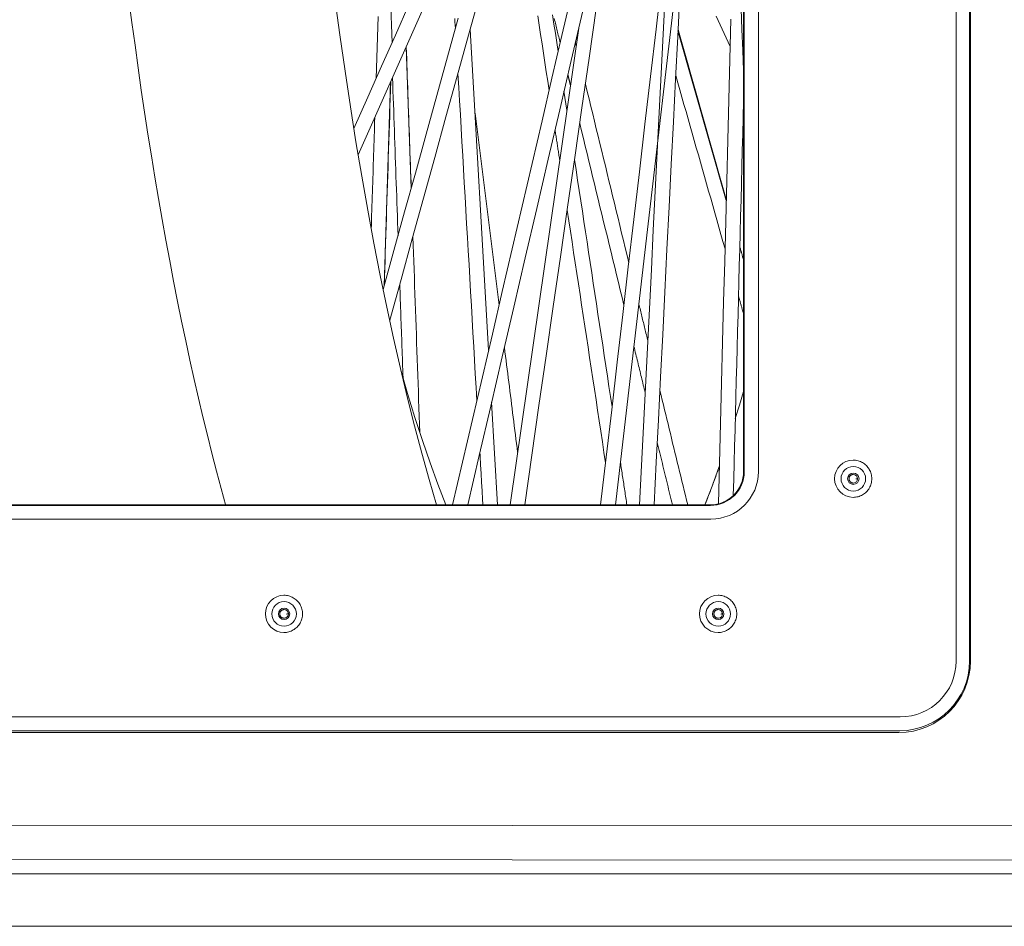
# Model space of a CAD drawing. Units: inches. Extents: x -317 to 335, y 0 to 226.
# Drawn here: x -133 to -126, y 50 to 56 of the extents above; entities that cross this region are included whole.
import ezdxf

# ---------------------------------------------------------------- set-up
doc = ezdxf.new("R2010")
doc.units = ezdxf.units.IN
doc.header["$MEASUREMENT"] = 0
doc.layers.add('Unnamed [1.1]', color=7, linetype='Continuous', lineweight=0)
doc.layers.add('Unnamed [1]', color=7, linetype='Continuous', lineweight=0)

msp = doc.modelspace()

# ---------------------------------------------------------------- linework, layer by layer
at = {"layer": 'Unnamed [1.1]', "color": 18, "linetype": 'Continuous', "lineweight": 0, "true_color": 0x000000}
for p, q in [((-126.0342307, 64.5473716), (-126.0342307, 51.4833716)), ((-125.9368826, 64.5473716), (-125.9368826, 51.4833716)), ((-127.5753809, 52.8573716), (-127.5753809, 63.1743716)), ((-127.5702557, 63.1743716), (-127.5702557, 52.8573716)), ((-127.4679463, 63.1743716), (-127.4679463, 52.8573716)), ((-126.7801906, 52.9403763), (-126.7808319, 52.9403763)), ((-126.7808319, 52.6703761), (-126.7801906, 52.6703761)), ((-132.9689323, 52.6157568), (-127.8169129, 52.6157568)), ((-127.8152052, 52.6123381), (-132.9689323, 52.6123381)), ((-127.8127245, 52.5124751), (-132.9689323, 52.5124751)), ((-130.9089967, 51.9603763), (-130.9096381, 51.9603763)), ((-127.7600762, 51.9603763), (-127.7607175, 51.9603763)), ((-130.9096381, 51.6903762), (-130.9089967, 51.6903762)), ((-127.7607175, 51.6903762), (-127.7600762, 51.6903762)), ((-126.4391954, 51.078268), (-132.9689323, 51.078268)), ((-126.4416761, 50.9784051), (-132.9689323, 50.9784051)), ((-132.9689323, 50.9655529), (-126.4480955, 50.9655529))]:
    msp.add_line(p, q, dxfattribs=at)
at = {"layer": 'Unnamed [1.1]', "color": 18, "linetype": 'Continuous', "lineweight": 0}
for points in [[(-126.7801906, 52.6703762), (-126.7713547, 52.6706786), (-126.7625629, 52.6715757), (-126.7538501, 52.6730526), (-126.7452513, 52.6750942), (-126.7368014, 52.6776855), (-126.7285352, 52.6808116), (-126.7204876, 52.6844574), (-126.7126935, 52.6886079), (-126.7051879, 52.6932482), (-126.6980057, 52.6983631), (-126.6911816, 52.7039378), (-126.6847507, 52.7099571), (-126.6787445, 52.7164027), (-126.6731814, 52.7232421), (-126.6680765, 52.7304396), (-126.6634449, 52.7379593), (-126.6593018, 52.7457653), (-126.6556621, 52.7538219), (-126.6525411, 52.7620933), (-126.6499538, 52.7705435), (-126.6479152, 52.7791367), (-126.6464406, 52.7878372), (-126.6455451, 52.7966091), (-126.6452436, 52.8054165), (-126.6455463, 52.8142237), (-126.646443, 52.8229948), (-126.6479187, 52.831694), (-126.6499582, 52.8402855), (-126.6525463, 52.8487335), (-126.655668, 52.8570021), (-126.6593081, 52.8650557), (-126.6634514, 52.8728583), (-126.6680828, 52.8803741), (-126.6731872, 52.8875674), (-126.6787495, 52.8944022), (-126.6847545, 52.9008429), (-126.6911838, 52.9068571), (-126.6980059, 52.9124264), (-126.7051861, 52.9175359), (-126.7126897, 52.9221708), (-126.7204819, 52.9263161), (-126.728528, 52.929957), (-126.7367932, 52.9330786), (-126.7452428, 52.935666), (-126.7538421, 52.9377044), (-126.7625563, 52.9391788), (-126.7713508, 52.9400743), (-126.7801906, 52.9403762)], [(-126.7795311, 52.8366263), (-126.7819779, 52.8364843), (-126.7844035, 52.8361438), (-126.7867956, 52.835613), (-126.7891416, 52.8349001), (-126.791429, 52.8340131), (-126.7936453, 52.8329601), (-126.7957779, 52.8317494), (-126.7978143, 52.8303889), (-126.799742, 52.8288869), (-126.8015484, 52.8272514), (-126.8032212, 52.8254906), (-126.8047477, 52.8236126), (-126.8061154, 52.8216255), (-126.8073118, 52.8195375), (-126.8083244, 52.8173566), (-126.8091432, 52.8150923), (-126.8097685, 52.8127589), (-126.8102033, 52.8103723), (-126.8104505, 52.807948), (-126.8105129, 52.8055017), (-126.8103934, 52.8030492), (-126.8100949, 52.8006061), (-126.8096204, 52.7981881), (-126.8089726, 52.7958109), (-126.8081546, 52.7934902), (-126.8071692, 52.7912417), (-126.8060192, 52.789081), (-126.8047076, 52.7870239), (-126.8032373, 52.7850861), (-126.8016111, 52.7832831), (-126.7998342, 52.7816288), (-126.7979198, 52.7801288), (-126.7958838, 52.7787868), (-126.7937415, 52.7776065), (-126.7915086, 52.7765915), (-126.7892008, 52.7757456), (-126.7868335, 52.7750724), (-126.7844224, 52.7745757), (-126.7819831, 52.7742591), (-126.7795311, 52.7741263)], [(-130.9089968, 51.6903762), (-130.9001608, 51.6906785), (-130.891369, 51.6915757), (-130.8826563, 51.6930525), (-130.8740575, 51.6950942), (-130.8656075, 51.6976855), (-130.8573413, 51.7008116), (-130.8492937, 51.7044574), (-130.8414996, 51.7086079), (-130.833994, 51.7132481), (-130.8268118, 51.7183631), (-130.8199877, 51.7239377), (-130.8135568, 51.7299571), (-130.8075505, 51.7364026), (-130.8019874, 51.7432421), (-130.7968825, 51.7504396), (-130.792251, 51.7579593), (-130.7881078, 51.7657653), (-130.7844682, 51.7738219), (-130.7813471, 51.7820932), (-130.7787598, 51.7905434), (-130.7767213, 51.7991367), (-130.7752467, 51.8078372), (-130.7743511, 51.8166091), (-130.7740496, 51.8254165), (-130.7743523, 51.8342237), (-130.775249, 51.8429948), (-130.7767247, 51.851694), (-130.7787642, 51.8602855), (-130.7813524, 51.8687335), (-130.784474, 51.8770022), (-130.7881141, 51.8850557), (-130.7922574, 51.8928583), (-130.7968889, 51.9003741), (-130.8019933, 51.9075674), (-130.8075556, 51.9144023), (-130.8135606, 51.920843), (-130.8199898, 51.9268572), (-130.826812, 51.9324264), (-130.8339922, 51.937536), (-130.8414958, 51.9421708), (-130.849288, 51.9463162), (-130.8573341, 51.9499571), (-130.8655993, 51.9530787), (-130.8740489, 51.9556661), (-130.8826482, 51.9577044), (-130.8913625, 51.9591788), (-130.9001569, 51.9600743), (-130.9089968, 51.9603762)], [(-127.7600762, 51.6903762), (-127.7512403, 51.6906785), (-127.7424485, 51.6915757), (-127.7337357, 51.6930525), (-127.7251369, 51.6950941), (-127.7166869, 51.6976855), (-127.7084207, 51.7008116), (-127.7003731, 51.7044574), (-127.6925791, 51.7086079), (-127.6850735, 51.7132481), (-127.6778912, 51.7183631), (-127.6710671, 51.7239377), (-127.6646362, 51.7299571), (-127.65863, 51.7364026), (-127.6530669, 51.7432421), (-127.647962, 51.7504396), (-127.6433304, 51.7579592), (-127.6391872, 51.7657653), (-127.6355476, 51.7738219), (-127.6324266, 51.7820932), (-127.6298392, 51.7905434), (-127.6278007, 51.7991367), (-127.6263261, 51.8078372), (-127.6254305, 51.8166091), (-127.625129, 51.8254165), (-127.6254317, 51.8342237), (-127.6263285, 51.8429948), (-127.6278042, 51.851694), (-127.6298436, 51.8602855), (-127.6324318, 51.8687335), (-127.6355535, 51.8770022), (-127.6391935, 51.8850557), (-127.6433369, 51.8928583), (-127.6479683, 51.9003741), (-127.6530727, 51.9075674), (-127.658635, 51.9144023), (-127.66464, 51.920843), (-127.6710693, 51.9268572), (-127.6778914, 51.9324264), (-127.6850716, 51.937536), (-127.6925752, 51.9421708), (-127.7003674, 51.9463162), (-127.7084135, 51.9499571), (-127.7166787, 51.9530787), (-127.7251284, 51.9556661), (-127.7337277, 51.9577044), (-127.7424419, 51.9591788), (-127.7512364, 51.9600743), (-127.7600762, 51.9603762)], [(-130.908337, 51.8566263), (-130.9107838, 51.8564842), (-130.9132095, 51.8561437), (-130.9156016, 51.8556128), (-130.9179476, 51.8548999), (-130.920235, 51.8540129), (-130.9224512, 51.8529599), (-130.9245838, 51.8517492), (-130.9266202, 51.8503887), (-130.928548, 51.8488867), (-130.9303545, 51.8472513), (-130.9320272, 51.8454905), (-130.9335537, 51.8436126), (-130.9349214, 51.8416255), (-130.9361178, 51.8395375), (-130.9371304, 51.8373567), (-130.9379493, 51.8350924), (-130.9385746, 51.8327591), (-130.9390095, 51.8303724), (-130.9392566, 51.8279481), (-130.939319, 51.8255019), (-130.9391995, 51.8230493), (-130.9389011, 51.8206062), (-130.9384265, 51.8181882), (-130.9377787, 51.815811), (-130.9369607, 51.8134902), (-130.9359752, 51.8112417), (-130.9348253, 51.809081), (-130.9335137, 51.8070239), (-130.9320433, 51.805086), (-130.9304172, 51.803283), (-130.9286402, 51.8016287), (-130.9267259, 51.8001287), (-130.9246898, 51.7987867), (-130.9225475, 51.7976063), (-130.9203146, 51.7965914), (-130.9180067, 51.7957455), (-130.9156394, 51.7950723), (-130.9132283, 51.7945756), (-130.910789, 51.794259), (-130.908337, 51.7941263)], [(-127.7594167, 51.8566263), (-127.7618634, 51.8564841), (-127.7642891, 51.8561436), (-127.7666812, 51.8556128), (-127.7690272, 51.8548998), (-127.7713146, 51.8540128), (-127.7735308, 51.8529598), (-127.7756634, 51.8517491), (-127.7776998, 51.8503886), (-127.7796275, 51.8488866), (-127.781434, 51.8472512), (-127.7831067, 51.8454904), (-127.7846332, 51.8436125), (-127.7860009, 51.8416255), (-127.7871973, 51.8395375), (-127.7882099, 51.8373566), (-127.7890287, 51.8350924), (-127.7896541, 51.8327591), (-127.7900889, 51.8303724), (-127.7903361, 51.8279481), (-127.7903985, 51.8255019), (-127.790279, 51.8230493), (-127.7899805, 51.8206062), (-127.789506, 51.8181882), (-127.7888582, 51.815811), (-127.7880402, 51.8134903), (-127.7870547, 51.8112418), (-127.7859048, 51.8090811), (-127.7845932, 51.807024), (-127.7831229, 51.8050861), (-127.7814967, 51.8032831), (-127.7797198, 51.8016288), (-127.7778054, 51.8001288), (-127.7757693, 51.7987868), (-127.7736271, 51.7976064), (-127.7713942, 51.7965915), (-127.7690864, 51.7957456), (-127.7667191, 51.7950724), (-127.764308, 51.7945757), (-127.7618687, 51.7942591), (-127.7594167, 51.7941263)]]:
    msp.add_lwpolyline(points, dxfattribs=at)
for points in [[(-126.7482863, 52.8053762, 0), (-126.7488093, 52.8053345, 0), (-126.7493324, 52.8052928, 0), (-126.7498554, 52.8052512, 0), (-126.7503784, 52.8052095, 0), (-126.7509014, 52.8051678, 0), (-126.7514245, 52.8051262, 0), (-126.7519475, 52.8050845, 0), (-126.7524705, 52.8050428, 0), (-126.7529935, 52.8050012, 0), (-126.7535166, 52.8049595, 0), (-126.7540396, 52.8049178, 0), (-126.7545626, 52.8048762, 0), (-126.7550856, 52.8048345, 0), (-126.7556086, 52.8047928, 0), (-126.7561317, 52.8047512, 0), (-126.7566547, 52.8047095, 0), (-126.7571777, 52.8046678, 0), (-126.7577007, 52.8046262, 0), (-126.7582238, 52.8045845, 0), (-126.7587468, 52.8045428, 0), (-126.7592698, 52.8045012, 0), (-126.7597928, 52.8044595, 0), (-126.7603159, 52.8044178, 0), (-126.7608389, 52.8043762, 0)], [(-130.8770924, 51.8253762, 0), (-130.8776154, 51.8253345, 0), (-130.8781384, 51.8252928, 0), (-130.8786614, 51.8252512, 0), (-130.8791844, 51.8252095, 0), (-130.8797075, 51.8251678, 0), (-130.8802305, 51.8251262, 0), (-130.8807535, 51.8250845, 0), (-130.8812765, 51.8250428, 0), (-130.8817996, 51.8250012, 0), (-130.8823226, 51.8249595, 0), (-130.8828456, 51.8249178, 0), (-130.8833686, 51.8248762, 0), (-130.8838917, 51.8248345, 0), (-130.8844147, 51.8247928, 0), (-130.8849377, 51.8247512, 0), (-130.8854607, 51.8247095, 0), (-130.8859838, 51.8246678, 0), (-130.8865068, 51.8246262, 0), (-130.8870298, 51.8245845, 0), (-130.8875528, 51.8245428, 0), (-130.8880759, 51.8245012, 0), (-130.8885989, 51.8244595, 0), (-130.8891219, 51.8244178, 0), (-130.8896449, 51.8243762, 0)], [(-127.7281718, 51.8253762, 0), (-127.7286948, 51.8253345, 0), (-127.7292178, 51.8252928, 0), (-127.7297408, 51.8252512, 0), (-127.7302639, 51.8252095, 0), (-127.7307869, 51.8251678, 0), (-127.7313099, 51.8251262, 0), (-127.7318329, 51.8250845, 0), (-127.732356, 51.8250428, 0), (-127.732879, 51.8250012, 0), (-127.733402, 51.8249595, 0), (-127.733925, 51.8249178, 0), (-127.7344481, 51.8248762, 0), (-127.7349711, 51.8248345, 0), (-127.7354941, 51.8247928, 0), (-127.7360171, 51.8247512, 0), (-127.7365402, 51.8247095, 0), (-127.7370632, 51.8246678, 0), (-127.7375862, 51.8246262, 0), (-127.7381092, 51.8245845, 0), (-127.7386323, 51.8245428, 0), (-127.7391553, 51.8245012, 0), (-127.7396783, 51.8244595, 0), (-127.7402013, 51.8244178, 0), (-127.7407244, 51.8243762, 0)]]:
    msp.add_polyline3d(points, dxfattribs=at)
at = {"layer": 'Unnamed [1.1]', "color": 18, "linetype": 'Continuous', "lineweight": 0, "true_color": 0x000000}
for centre, radius, start, end in [((-126.7801908, 52.8053762), 0.135, 90, 270), ((-127.8169129, 52.8573716), 0.2416148, 270, 0), ((-127.8152052, 52.8573716), 0.2450335, 270, 0), ((-127.8127245, 52.8573716), 0.3448965, 270, 0), ((-126.7793478, 52.8053762), 0.089, 90, 270), ((-126.7793478, 52.8053762), 0.04125, 90, 270), ((-126.7793478, 52.8053762), 0.089, 270, 90), ((-126.7793478, 52.8053762), 0.04125, 270, 90), ((-126.7795311, 52.8053762), 0.0312448, 0, 90), ((-126.7795311, 52.8053762), 0.0312448, 274.0889428, 0), ((-126.7795311, 52.8053762), 0.0312448, 270, 274.0889428), ((-130.9089968, 51.8253762), 0.135, 90, 270), ((-127.7600762, 51.8253762), 0.135, 90, 270), ((-130.9081539, 51.8253762), 0.089, 90, 270), ((-130.9081539, 51.8253762), 0.04125, 90, 270), ((-130.9083371, 51.8253762), 0.0312448, 0, 90), ((-130.9081539, 51.8253762), 0.089, 270, 90), ((-130.9081539, 51.8253762), 0.04125, 270, 90), ((-127.7592333, 51.8253762), 0.089, 90, 270), ((-127.7592333, 51.8253762), 0.04125, 90, 270), ((-127.7594165, 51.8253762), 0.0312448, 0, 90), ((-127.7592333, 51.8253762), 0.089, 270, 90), ((-127.7592333, 51.8253762), 0.04125, 270, 90), ((-130.9083371, 51.8253762), 0.0312448, 270, 274.0889428), ((-130.9083371, 51.8253762), 0.0312448, 274.0889428, 0), ((-127.7594165, 51.8253762), 0.0312448, 270, 274.0889428), ((-127.7594165, 51.8253762), 0.0312448, 274.0889428, 0), ((-126.4480955, 51.4833716), 0.5178186, 270, 0), ((-126.4416761, 51.4833716), 0.5049665, 270, 0), ((-126.4391954, 51.4833716), 0.4051035, 270, 0)]:
    msp.add_arc(centre, radius, start, end, dxfattribs=at)
at = {"layer": 'Unnamed [1]', "color": 18, "linetype": 'Continuous', "lineweight": 0, "true_color": 0x000000}
for p, q in [((-125.9302769, 51.4833716), (-125.9302769, 64.5473716)), ((-130.2129984, 58.3285461), (-130.1250619, 55.9673662)), ((-129.4244652, 53.7377456), (-129.5588961, 56.0633349)), ((-128.7673645, 56.0890441), (-129.2684159, 52.6157648)), ((-128.051271, 56.0543381), (-127.7009389, 54.8227928)), ((-129.9873252, 54.9095326), (-130.0232873, 55.9340046)), ((-130.1352214, 55.6830091), (-130.1830454, 54.2013091)), ((-128.8571206, 55.4771783), (-128.8779829, 55.6147081)), ((-129.3596088, 52.6157633), (-129.4026582, 53.3604954)), ((-116.9666199, 50.2844863), (-132.9972947, 50.2932845)), ((-116.9692379, 50.0348289), (-132.9999126, 50.0436271)), ((-117.1678789, 49.9403323), (-148.1993471, 49.9403323)), ((-148.1993471, 49.56), (-117.3886345, 49.56))]:
    msp.add_line(p, q, dxfattribs=at)
at = {"layer": 'Unnamed [1]', "color": 18, "linetype": 'Continuous', "lineweight": 0}
for points in [[(-132.0329218, 56.279586), (-132.0114194, 56.1135283), (-131.989339, 55.9488692), (-131.9666842, 55.7856361), (-131.9434587, 55.6238564), (-131.9196661, 55.4635575), (-131.8953103, 55.3047666), (-131.8703947, 55.1475112), (-131.8449232, 54.9918186), (-131.8188995, 54.8377163), (-131.7923179, 54.6851973), (-131.7651752, 54.5342627), (-131.7374786, 54.3849518), (-131.7092352, 54.2373041), (-131.6804521, 54.0913589), (-131.6511364, 53.9471556), (-131.6212953, 53.8047334), (-131.5909358, 53.6641318), (-131.5600651, 53.5253902), (-131.5286903, 53.3885479), (-131.4968186, 53.2536442), (-131.464457, 53.1207185), (-131.4316127, 52.9898102), (-131.3982927, 52.8609586), (-131.3645043, 52.7342031), (-131.3302545, 52.609583)], [(-127.7521742, 52.8923966), (-127.7564145, 52.8804354), (-127.7606594, 52.8685119), (-127.7649089, 52.8566262), (-127.769163, 52.8447781), (-127.7734217, 52.8329677), (-127.7776849, 52.8211951), (-127.7819527, 52.8094602), (-127.786225, 52.7977631), (-127.7905019, 52.7861038), (-127.7947832, 52.7744823), (-127.799069, 52.7628985), (-127.8033594, 52.7513526), (-127.8076541, 52.7398446), (-127.8119534, 52.7283743), (-127.816257, 52.716942), (-127.8205651, 52.7055475), (-127.8248776, 52.6941909), (-127.8291945, 52.6828722), (-127.8335158, 52.6715915), (-127.8378414, 52.6603487), (-127.8421714, 52.6491438), (-127.8465058, 52.6379769), (-127.8508444, 52.6268479), (-127.8551874, 52.615757)]]:
    msp.add_lwpolyline(points, dxfattribs=at)
at = {"layer": 'Unnamed [1]', "color": 18, "linetype": 'Continuous', "lineweight": 0, "true_color": 0x000000, "extrusion": (0, 0, -1)}
for points in [[(130.0127793, 53.3899792), (130.0641041, 53.6040164), (130.1141716, 53.8235623), (130.1629502, 54.0484787), (130.2104093, 54.2786238), (130.2565189, 54.5138526), (130.3012499, 54.7540168), (130.3445742, 54.9989653), (130.3864644, 55.2485435), (130.4268942, 55.5025943), (130.4658382, 55.7609576), (130.5032716, 56.0234705), (130.5391711, 56.2899677)], [(129.7359953, 52.615757), (129.7930285, 52.7650628), (129.8491614, 52.9206302), (129.9043573, 53.0823575), (129.95858, 53.2501391), (130.0117943, 53.4238652), (130.0639652, 53.6034225)], [(129.8028358, 52.6157569), (129.856936, 52.8009749), (129.9099807, 52.9918269), (129.9619387, 53.1882003), (130.0127793, 53.3899792)]]:
    msp.add_lwpolyline(points, dxfattribs=at)
at = {"layer": 'Unnamed [1]', "color": 18, "linetype": 'Continuous', "lineweight": 0, "true_color": 0x000000}
for points in [[(-127.6355242, 53.2424429), (-127.6054023, 53.3394095), (-127.5756061, 53.4382431)], [(-127.8556848, 52.615757), (-127.8036009, 52.7517622), (-127.7522643, 52.8929895)]]:
    msp.add_lwpolyline(points, dxfattribs=at)
at = {"layer": 'Unnamed [1]', "color": 18, "linetype": 'Continuous', "lineweight": 0}
for points in [[(-128.1704084, 56.4113054, 0), (-128.2105557, 56.0662555, 0), (-128.250703, 55.7212057, 0), (-128.2908502, 55.3761558, 0), (-128.3309975, 55.031106, 0), (-128.3711448, 54.6860561, 0), (-128.4112921, 54.3410063, 0), (-128.4514394, 53.9959564, 0), (-128.4915867, 53.6509066, 0), (-128.5317339, 53.3058567, 0), (-128.5718812, 52.9608068, 0), (-128.6120285, 52.615757, 0)], [(-130.1414338, 53.9549985, 0), (-130.0598993, 54.250087, 0), (-129.9783648, 54.5451754, 0), (-129.8968303, 54.8402639, 0), (-129.8152958, 55.1353523, 0), (-129.7337612, 55.4304408, 0), (-129.6522267, 55.7255292, 0), (-129.5706922, 56.0206177, 0), (-129.4891577, 56.3157061, 0)], [(-129.6855938, 52.6157566, 0), (-129.6135612, 52.9252424, 0), (-129.5415286, 53.2347281, 0), (-129.4694961, 53.5442139, 0), (-129.3974635, 53.8536996, 0), (-129.3254309, 54.1631854, 0), (-129.2533983, 54.4726711, 0), (-129.1813658, 54.7821569, 0), (-129.1093332, 55.0916426, 0), (-129.0373006, 55.4011284, 0), (-128.965268, 55.7106141, 0), (-128.8932355, 56.0200999, 0), (-128.8212029, 56.3295856, 0)], [(-128.5045776, 52.6157571, 0), (-128.4658625, 52.9484976, 0), (-128.4271475, 53.281238, 0), (-128.3884324, 53.6139785, 0), (-128.3497174, 53.946719, 0), (-128.3110023, 54.2794595, 0), (-128.2722872, 54.6121999, 0), (-128.2335722, 54.9449404, 0), (-128.1948571, 55.2776809, 0), (-128.1561421, 55.6104214, 0), (-128.117427, 55.9431619, 0), (-128.0787119, 56.2759023, 0)], [(-128.144185, 56.313427, 0), (-128.1584734, 56.0289908, 0), (-128.1727619, 55.7445545, 0), (-128.1870503, 55.4601183, 0), (-128.2013387, 55.175682, 0), (-128.2156272, 54.8912458, 0), (-128.2299156, 54.6068096, 0), (-128.244204, 54.3223733, 0), (-128.2584925, 54.0379371, 0), (-128.2727809, 53.7535008, 0), (-128.2870693, 53.4690646, 0), (-128.3013577, 53.1846284, 0), (-128.3156462, 52.9001921, 0), (-128.3299346, 52.6157559, 0)], [(-128.2239557, 52.6157559, 0), (-128.2084506, 52.9244122, 0), (-128.1929455, 53.2330685, 0), (-128.1774403, 53.5417249, 0), (-128.1619352, 53.8503812, 0), (-128.1464301, 54.1590375, 0), (-128.130925, 54.4676938, 0), (-128.1154199, 54.7763501, 0), (-128.0999148, 55.0850064, 0), (-128.0844097, 55.3936627, 0), (-128.0689046, 55.702319, 0), (-128.0533995, 56.0109753, 0), (-128.0378944, 56.3196317, 0)], [(-130.4022956, 55.3459178, 0), (-130.3017242, 55.5714715, 0), (-130.2011527, 55.7970252, 0), (-130.1005813, 56.0225789, 0), (-130.0000098, 56.2481327, 0)], [(-129.8861442, 56.2414585, 0), (-129.9830967, 56.0240209, 0), (-130.0800493, 55.8065833, 0), (-130.1770019, 55.5891458, 0), (-130.2739544, 55.3717082, 0), (-130.370907, 55.1542707, 0)], [(-129.163064, 52.615757, 0), (-129.1111452, 52.9756572, 0), (-129.0592264, 53.3355573, 0), (-129.0073076, 53.6954574, 0), (-128.9553888, 54.0553575, 0), (-128.90347, 54.4152576, 0), (-128.8515512, 54.7751577, 0), (-128.7996324, 55.1350579, 0), (-128.7477137, 55.494958, 0), (-128.6957949, 55.8548581, 0), (-128.6438761, 56.2147582, 0)], [(-127.5936225, 56.2118699, 0), (-127.5875091, 56.0628717, 0), (-127.5813958, 55.9138734, 0), (-127.5752824, 55.7648752, 0)], [(-130.2263625, 56.1581662, 0), (-130.2287921, 56.0828913, 0), (-130.2312217, 56.0076165, 0), (-130.2336513, 55.9323416, 0), (-130.2360809, 55.8570667, 0), (-130.2385105, 55.7817918, 0), (-130.2409401, 55.706517, 0)], [(-129.6455062, 56.1458987, 0), (-129.723154, 55.8648768, 0), (-129.8008019, 55.5838548, 0), (-129.8784498, 55.3028329, 0), (-129.9560977, 55.0218109, 0), (-130.0337455, 54.7407889, 0), (-130.1113934, 54.459767, 0), (-130.1890413, 54.178745, 0)], [(-129.6700695, 56.1436389, 0), (-129.6686516, 56.1191108, 0), (-129.6672338, 56.0945827, 0), (-129.6658159, 56.0700546, 0)], [(-128.7424053, 56.1971912, 0), (-128.8257629, 55.8390479, 0), (-128.9091204, 55.4809046, 0), (-128.992478, 55.1227613, 0), (-129.0758356, 54.7646179, 0), (-129.1591932, 54.4064746, 0), (-129.2425508, 54.0483313, 0), (-129.3259084, 53.690188, 0), (-129.409266, 53.3320447, 0), (-129.4926236, 52.9739013, 0), (-129.5759811, 52.615758, 0)], [(-129.0679299, 56.1615478, 0), (-129.0576624, 56.0938626, 0), (-129.047395, 56.0261774, 0), (-129.0371276, 55.9584922, 0), (-129.0268602, 55.890807, 0), (-129.0165928, 55.8231218, 0), (-129.0063254, 55.7554366, 0), (-128.996058, 55.6877514, 0), (-128.9857906, 55.6200662, 0)], [(-128.920255, 55.9032573, 0), (-128.9303378, 55.9697257, 0), (-128.9404207, 56.0361941, 0), (-128.9505035, 56.1026624, 0), (-128.9605863, 56.1691308, 0)], [(-128.9482065, 56.1414661, 0), (-128.9455457, 56.1305171, 0), (-128.9428849, 56.119568, 0), (-128.940224, 56.1086189, 0), (-128.9375632, 56.0976699, 0), (-128.9349024, 56.0867208, 0), (-128.9322415, 56.0757718, 0), (-128.9295807, 56.0648227, 0), (-128.9269199, 56.0538737, 0), (-128.924259, 56.0429246, 0), (-128.9215982, 56.0319755, 0), (-128.9189374, 56.0210265, 0), (-128.9162765, 56.0100774, 0), (-128.9136157, 55.9991284, 0), (-128.9109549, 55.9881793, 0), (-128.908294, 55.9772302, 0), (-128.9056332, 55.9662812, 0)], [(-127.7730836, 56.1586631, 0), (-127.7586156, 56.1272494, 0), (-127.7441476, 56.0958357, 0), (-127.7296796, 56.064422, 0), (-127.7152116, 56.0330083, 0), (-127.7007436, 56.0015946, 0), (-127.6862756, 55.9701809, 0), (-127.6718076, 55.9387672, 0)], [(-127.7579817, 52.6230591, 0), (-127.7503756, 52.9159993, 0), (-127.7427695, 53.2089396, 0), (-127.7351634, 53.5018799, 0), (-127.7275573, 53.7948202, 0), (-127.7199512, 54.0877604, 0), (-127.7123451, 54.3807007, 0), (-127.704739, 54.673641, 0), (-127.6971329, 54.9665813, 0), (-127.6895268, 55.2595215, 0), (-127.6819207, 55.5524618, 0), (-127.6743146, 55.8454021, 0), (-127.6667085, 56.1383424, 0)], [(-127.7005187, 54.8314018, 0), (-127.7151055, 54.8826799, 0), (-127.7296924, 54.933958, 0), (-127.7442792, 54.9852361, 0), (-127.7588661, 55.0365142, 0), (-127.7734529, 55.0877923, 0), (-127.7880398, 55.1390703, 0), (-127.8026266, 55.1903484, 0), (-127.8172135, 55.2416265, 0), (-127.8318003, 55.2929046, 0), (-127.8463872, 55.3441827, 0), (-127.860974, 55.3954608, 0), (-127.8755609, 55.4467389, 0), (-127.8901477, 55.498017, 0), (-127.9047346, 55.5492951, 0), (-127.9193214, 55.6005732, 0), (-127.9339082, 55.6518513, 0), (-127.9484951, 55.7031294, 0), (-127.9630819, 55.7544075, 0), (-127.9776688, 55.8056856, 0), (-127.9922556, 55.8569637, 0), (-128.0068425, 55.9082418, 0), (-128.0214293, 55.9595199, 0), (-128.0360162, 56.010798, 0), (-128.050603, 56.0620761, 0)], [(-129.9859229, 54.910409, 0), (-129.9874229, 54.9531404, 0), (-129.9889229, 54.9958717, 0), (-129.9904229, 55.0386031, 0), (-129.9919229, 55.0813345, 0), (-129.9934229, 55.1240659, 0), (-129.9949229, 55.1667973, 0), (-129.9964229, 55.2095287, 0), (-129.9979229, 55.25226, 0), (-129.9994229, 55.2949914, 0), (-130.0009229, 55.3377228, 0), (-130.0024229, 55.3804542, 0), (-130.0039229, 55.4231856, 0), (-130.0054229, 55.465917, 0), (-130.0069229, 55.5086484, 0), (-130.0084229, 55.5513797, 0), (-130.0099229, 55.5941111, 0), (-130.0114229, 55.6368425, 0), (-130.0129229, 55.6795739, 0), (-130.0144229, 55.7223053, 0), (-130.0159229, 55.7650367, 0), (-130.0174229, 55.807768, 0), (-130.0189229, 55.8504994, 0), (-130.0204229, 55.8932308, 0), (-130.0219229, 55.9359622, 0)], [(-128.7893475, 55.943171, 0), (-128.7896003, 55.9442111, 0), (-128.7898531, 55.9452513, 0), (-128.7901059, 55.9462914, 0), (-128.7903587, 55.9473316, 0), (-128.7906114, 55.9483718, 0), (-128.7908642, 55.9494119, 0), (-128.791117, 55.9504521, 0), (-128.7913698, 55.9514923, 0), (-128.7916226, 55.9525324, 0), (-128.7918753, 55.9535726, 0), (-128.7921281, 55.9546128, 0), (-128.7923809, 55.9556529, 0), (-128.7926337, 55.9566931, 0), (-128.7928865, 55.9577332, 0), (-128.7931392, 55.9587734, 0), (-128.793392, 55.9598136, 0), (-128.7936448, 55.9608537, 0), (-128.7938976, 55.9618939, 0), (-128.7941503, 55.9629341, 0), (-128.7944031, 55.9639742, 0), (-128.7946559, 55.9650144, 0), (-128.7949087, 55.9660546, 0), (-128.7951615, 55.9670947, 0), (-128.7954142, 55.9681349, 0)], [(-130.1216211, 55.7130508, 0), (-130.1199455, 55.6653162, 0), (-130.1182698, 55.6175816, 0), (-130.1165942, 55.5698469, 0), (-130.1149186, 55.5221123, 0), (-130.1132429, 55.4743776, 0), (-130.1115673, 55.426643, 0), (-130.1098917, 55.3789084, 0), (-130.108216, 55.3311737, 0), (-130.1065404, 55.2834391, 0), (-130.1048648, 55.2357045, 0), (-130.1031891, 55.1879698, 0), (-130.1015135, 55.1402352, 0), (-130.0998379, 55.0925006, 0), (-130.0981622, 55.0447659, 0), (-130.0964866, 54.9970313, 0), (-130.094811, 54.9492966, 0), (-130.0931353, 54.901562, 0), (-130.0914597, 54.8538274, 0), (-130.0897841, 54.8060927, 0), (-130.0881084, 54.7583581, 0), (-130.0864328, 54.7106235, 0), (-130.0847572, 54.6628888, 0), (-130.0830815, 54.6151542, 0), (-130.0814059, 54.5674195, 0)], [(-129.646877, 55.7424202, 0), (-129.6411608, 55.6435326, 0), (-129.6354446, 55.5446449, 0), (-129.6297283, 55.4457572, 0), (-129.6240121, 55.3468695, 0), (-129.6182959, 55.2479818, 0), (-129.6125797, 55.1490942, 0), (-129.6068635, 55.0502065, 0), (-129.6011473, 54.9513188, 0), (-129.5954311, 54.8524311, 0), (-129.5897148, 54.7535434, 0), (-129.5839986, 54.6546558, 0), (-129.5782824, 54.5557681, 0), (-129.5725662, 54.4568804, 0), (-129.56685, 54.3579927, 0), (-129.5611338, 54.259105, 0), (-129.5554176, 54.1602174, 0), (-129.5497014, 54.0613297, 0), (-129.5439851, 53.962442, 0), (-129.5382689, 53.8635543, 0), (-129.5325527, 53.7646666, 0), (-129.5268365, 53.665779, 0), (-129.5211203, 53.5668913, 0), (-129.5154041, 53.4680036, 0), (-129.5096879, 53.3691159, 0)], [(-128.849639, 55.7358706, 0), (-128.8488521, 55.7326326, 0), (-128.8480652, 55.7293947, 0), (-128.8472783, 55.7261568, 0), (-128.8464914, 55.7229188, 0), (-128.8457046, 55.7196809, 0), (-128.8449177, 55.7164429, 0), (-128.8441308, 55.713205, 0), (-128.8433439, 55.7099671, 0), (-128.842557, 55.7067291, 0), (-128.8417701, 55.7034912, 0), (-128.8409833, 55.7002532, 0), (-128.8401964, 55.6970153, 0), (-128.8394095, 55.6937774, 0), (-128.8386226, 55.6905394, 0), (-128.8378357, 55.6873015, 0), (-128.8370488, 55.6840635, 0), (-128.836262, 55.6808256, 0), (-128.8354751, 55.6775876, 0), (-128.8346882, 55.6743497, 0), (-128.8339013, 55.6711118, 0), (-128.8331144, 55.6678738, 0), (-128.8323276, 55.6646359, 0), (-128.8315407, 55.6613979, 0), (-128.8307538, 55.65816, 0)], [(-128.0671624, 55.7292593, 0), (-128.0522713, 55.6769117, 0), (-128.0373803, 55.6245641, 0), (-128.0224892, 55.5722165, 0), (-128.0075981, 55.5198689, 0), (-127.992707, 55.4675213, 0), (-127.9778159, 55.4151737, 0), (-127.9629248, 55.3628261, 0), (-127.9480338, 55.3104785, 0), (-127.9331427, 55.2581309, 0), (-127.9182516, 55.2057833, 0), (-127.9033605, 55.1534357, 0), (-127.8884694, 55.1010881, 0), (-127.8735783, 55.0487405, 0), (-127.8586873, 54.9963929, 0), (-127.8437962, 54.9440453, 0), (-127.8289051, 54.8916977, 0), (-127.814014, 54.8393501, 0), (-127.7991229, 54.7870025, 0), (-127.7842318, 54.7346549, 0), (-127.7693408, 54.6823073, 0), (-127.7544497, 54.6299597, 0), (-127.7395586, 54.5776121, 0), (-127.7246675, 54.5252645, 0), (-127.7097764, 54.4729169, 0)], [(-130.1819833, 54.2038057, 0), (-130.1799915, 54.2655159, 0), (-130.1779998, 54.3272261, 0), (-130.176008, 54.3889363, 0), (-130.1740162, 54.4506465, 0), (-130.1720244, 54.5123567, 0), (-130.1700326, 54.5740669, 0), (-130.1680408, 54.6357772, 0), (-130.166049, 54.6974874, 0), (-130.1640573, 54.7591976, 0), (-130.1620655, 54.8209078, 0), (-130.1600737, 54.882618, 0), (-130.1580819, 54.9443282, 0), (-130.1560901, 55.0060384, 0), (-130.1540983, 55.0677486, 0), (-130.1521065, 55.1294588, 0), (-130.1501147, 55.191169, 0), (-130.148123, 55.2528792, 0), (-130.1461312, 55.3145894, 0), (-130.1441394, 55.3762996, 0), (-130.1421476, 55.4380099, 0), (-130.1401558, 55.4997201, 0), (-130.138164, 55.5614303, 0), (-130.1361722, 55.6231405, 0), (-130.1341805, 55.6848507, 0)], [(-128.4073194, 54.3711641, 0), (-128.4204428, 54.4251654, 0), (-128.4335662, 54.4791667, 0), (-128.4466895, 54.533168, 0), (-128.4598129, 54.5871694, 0), (-128.4729362, 54.6411707, 0), (-128.4860596, 54.695172, 0), (-128.499183, 54.7491733, 0), (-128.5123063, 54.8031746, 0), (-128.5254297, 54.8571759, 0), (-128.5385531, 54.9111772, 0), (-128.5516764, 54.9651786, 0), (-128.5647998, 55.0191799, 0), (-128.5779232, 55.0731812, 0), (-128.5910465, 55.1271825, 0), (-128.6041699, 55.1811838, 0), (-128.6172933, 55.2351851, 0), (-128.6304166, 55.2891865, 0), (-128.64354, 55.3431878, 0), (-128.6566634, 55.3971891, 0), (-128.6697867, 55.4511904, 0), (-128.6829101, 55.5051917, 0), (-128.6960335, 55.559193, 0), (-128.7091568, 55.6131944, 0), (-128.7222802, 55.6671957, 0)], [(-127.5754238, 55.5427928, 0), (-127.5785177, 55.4236365, 0), (-127.5816115, 55.3044803, 0), (-127.5847054, 55.185324, 0), (-127.5877993, 55.0661678, 0), (-127.5908931, 54.9470115, 0), (-127.593987, 54.8278552, 0), (-127.5970808, 54.708699, 0), (-127.6001747, 54.5895427, 0), (-127.6032685, 54.4703865, 0), (-127.6063624, 54.3512302, 0), (-127.6094562, 54.2320739, 0), (-127.6125501, 54.1129177, 0), (-127.615644, 53.9937614, 0), (-127.6187378, 53.8746052, 0), (-127.6218317, 53.7554489, 0), (-127.6249255, 53.6362926, 0), (-127.6280194, 53.5171364, 0), (-127.6311132, 53.3979801, 0), (-127.6342071, 53.2788239, 0), (-127.637301, 53.1596676, 0), (-127.6403948, 53.0405114, 0), (-127.6434887, 52.9213551, 0), (-127.6465825, 52.8021988, 0), (-127.6496764, 52.6830426, 0)], [(-130.2500563, 55.4240767, 0), (-130.2511445, 55.3903601, 0), (-130.2522328, 55.3566435, 0), (-130.253321, 55.3229269, 0), (-130.2544093, 55.2892104, 0), (-130.2554975, 55.2554938, 0), (-130.2565858, 55.2217772, 0), (-130.2576741, 55.1880606, 0), (-130.2587623, 55.154344, 0), (-130.2598506, 55.1206274, 0), (-130.2609388, 55.0869108, 0), (-130.2620271, 55.0531942, 0), (-130.2631153, 55.0194776, 0), (-130.2642036, 54.985761, 0), (-130.2652918, 54.9520444, 0), (-130.2663801, 54.9183278, 0), (-130.2674683, 54.8846112, 0), (-130.2685566, 54.8508946, 0), (-130.2696448, 54.8171781, 0), (-130.2707331, 54.7834615, 0), (-130.2718213, 54.7497449, 0), (-130.2729096, 54.7160283, 0), (-130.2739978, 54.6823117, 0), (-130.2750861, 54.6485951, 0), (-130.2761743, 54.6148785, 0)], [(-129.3482275, 54.0642623, 0), (-129.3554955, 54.1222714, 0), (-129.3627635, 54.1802805, 0), (-129.3700316, 54.2382895, 0), (-129.3772996, 54.2962986, 0), (-129.3845676, 54.3543077, 0), (-129.3918356, 54.4123167, 0), (-129.3991036, 54.4703258, 0), (-129.4063716, 54.5283349, 0), (-129.4136397, 54.5863439, 0), (-129.4209077, 54.644353, 0), (-129.4281757, 54.7023621, 0), (-129.4354437, 54.7603712, 0), (-129.4427117, 54.8183802, 0), (-129.4499798, 54.8763893, 0), (-129.4572478, 54.9343984, 0), (-129.4645158, 54.9924074, 0), (-129.4717838, 55.0504165, 0), (-129.4790518, 55.1084256, 0), (-129.4863198, 55.1664346, 0), (-129.4935879, 55.2244437, 0), (-129.5008559, 55.2824528, 0), (-129.5081239, 55.3404618, 0), (-129.5153919, 55.3984709, 0), (-129.5226599, 55.45648, 0)], [(-128.7637141, 55.3822984, 0), (-128.7503655, 55.3273703, 0), (-128.7370169, 55.2724423, 0), (-128.7236683, 55.2175143, 0), (-128.7103198, 55.1625862, 0), (-128.6969712, 55.1076582, 0), (-128.6836226, 55.0527302, 0), (-128.670274, 54.9978021, 0), (-128.6569255, 54.9428741, 0), (-128.6435769, 54.8879461, 0), (-128.6302283, 54.833018, 0), (-128.6168797, 54.77809, 0), (-128.6035312, 54.723162, 0), (-128.5901826, 54.6682339, 0), (-128.576834, 54.6133059, 0), (-128.5634854, 54.5583779, 0), (-128.5501369, 54.5034498, 0), (-128.5367883, 54.4485218, 0), (-128.5234397, 54.3935938, 0), (-128.5100911, 54.3386657, 0), (-128.4967426, 54.2837377, 0), (-128.483394, 54.2288097, 0), (-128.4700454, 54.1738816, 0), (-128.4566968, 54.1189536, 0), (-128.4433482, 54.0640256, 0)], [(-128.9425265, 55.3348589, 0), (-128.9411235, 55.3256098, 0), (-128.9397205, 55.3163606, 0), (-128.9383174, 55.3071115, 0), (-128.9369144, 55.2978624, 0), (-128.9355114, 55.2886133, 0), (-128.9341083, 55.2793641, 0), (-128.9327053, 55.270115, 0), (-128.9313023, 55.2608659, 0), (-128.9298993, 55.2516167, 0), (-128.9284962, 55.2423676, 0), (-128.9270932, 55.2331185, 0), (-128.9256902, 55.2238693, 0), (-128.9242871, 55.2146202, 0), (-128.9228841, 55.2053711, 0), (-128.9214811, 55.1961219, 0), (-128.920078, 55.1868728, 0), (-128.918675, 55.1776237, 0), (-128.917272, 55.1683746, 0), (-128.9158689, 55.1591254, 0), (-128.9144659, 55.1498763, 0), (-128.9130629, 55.1406272, 0), (-128.9116598, 55.131378, 0), (-128.9102568, 55.1221289, 0), (-128.9088538, 55.1128798, 0)], [(-128.5292682, 53.3257777, 0), (-128.5406106, 53.4005491, 0), (-128.5519529, 53.4753205, 0), (-128.5632952, 53.5500919, 0), (-128.5746376, 53.6248633, 0), (-128.5859799, 53.6996347, 0), (-128.5973222, 53.7744061, 0), (-128.6086645, 53.8491775, 0), (-128.6200069, 53.9239489, 0), (-128.6313492, 53.9987203, 0), (-128.6426915, 54.0734917, 0), (-128.6540339, 54.1482631, 0), (-128.6653762, 54.2230345, 0), (-128.6767185, 54.2978059, 0), (-128.6880609, 54.3725773, 0), (-128.6994032, 54.4473487, 0), (-128.7107455, 54.52212, 0), (-128.7220879, 54.5968914, 0), (-128.7334302, 54.6716628, 0), (-128.7447725, 54.7464342, 0), (-128.7561149, 54.8212056, 0), (-128.7674572, 54.895977, 0), (-128.7787995, 54.9707484, 0), (-128.7901419, 55.0455198, 0), (-128.8014842, 55.1202912, 0)], [(-128.8541372, 54.7521753, 0), (-128.8425589, 54.6758482, 0), (-128.8309806, 54.5995212, 0), (-128.8194023, 54.5231941, 0), (-128.807824, 54.4468671, 0), (-128.7962457, 54.3705401, 0), (-128.7846674, 54.294213, 0), (-128.7730891, 54.217886, 0), (-128.7615107, 54.1415589, 0), (-128.7499324, 54.0652319, 0), (-128.7383541, 53.9889048, 0), (-128.7267758, 53.9125778, 0), (-128.7151975, 53.8362507, 0), (-128.7036192, 53.7599237, 0), (-128.6920409, 53.6835967, 0), (-128.6804625, 53.6072696, 0), (-128.6688842, 53.5309426, 0), (-128.6573059, 53.4546155, 0), (-128.6457276, 53.3782885, 0), (-128.6341493, 53.3019614, 0), (-128.622571, 53.2256344, 0), (-128.6109927, 53.1493073, 0), (-128.5994143, 53.0729803, 0), (-128.587836, 52.9966533, 0), (-128.5762577, 52.9203262, 0)], [(-129.9238248, 53.1413899, 0), (-129.9258988, 53.2004711, 0), (-129.9279727, 53.2595524, 0), (-129.9300466, 53.3186336, 0), (-129.9321206, 53.3777148, 0), (-129.9341945, 53.436796, 0), (-129.9362684, 53.4958772, 0), (-129.9383424, 53.5549584, 0), (-129.9404163, 53.6140396, 0), (-129.9424902, 53.6731209, 0), (-129.9445642, 53.7322021, 0), (-129.9466381, 53.7912833, 0), (-129.948712, 53.8503645, 0), (-129.950786, 53.9094457, 0), (-129.9528599, 53.9685269, 0), (-129.9549338, 54.0276081, 0), (-129.9570078, 54.0866894, 0), (-129.9590817, 54.1457706, 0), (-129.9611556, 54.2048518, 0), (-129.9632296, 54.263933, 0), (-129.9653035, 54.3230142, 0), (-129.9673774, 54.3820954, 0), (-129.9694514, 54.4411766, 0), (-129.9715253, 54.5002579, 0), (-129.9735992, 54.5593391, 0)], [(-127.5752902, 54.3911778, 0), (-127.5764336, 54.3951972, 0), (-127.5775769, 54.3992165, 0), (-127.5787203, 54.4032359, 0), (-127.5798637, 54.4072553, 0), (-127.5810071, 54.4112747, 0), (-127.5821504, 54.4152941, 0), (-127.5832938, 54.4193135, 0), (-127.5844372, 54.4233329, 0), (-127.5855806, 54.4273523, 0), (-127.586724, 54.4313717, 0), (-127.5878673, 54.4353911, 0), (-127.5890107, 54.4394105, 0), (-127.5901541, 54.4434299, 0), (-127.5912975, 54.4474492, 0), (-127.5924408, 54.4514686, 0), (-127.5935842, 54.455488, 0), (-127.5947276, 54.4595074, 0), (-127.595871, 54.4635268, 0), (-127.5970144, 54.4675462, 0), (-127.5981577, 54.4715656, 0), (-127.5993011, 54.475585, 0), (-127.6004445, 54.4796044, 0), (-127.6015879, 54.4836238, 0), (-127.6027312, 54.4876432, 0)], [(-130.0690739, 54.2161112, 0), (-130.0680823, 54.1878626, 0), (-130.0670907, 54.1596139, 0), (-130.0660991, 54.1313653, 0), (-130.0651074, 54.1031167, 0), (-130.0641158, 54.0748681, 0), (-130.0631242, 54.0466194, 0), (-130.0621326, 54.0183708, 0), (-130.061141, 53.9901222, 0), (-130.0601494, 53.9618735, 0), (-130.0591578, 53.9336249, 0), (-130.0581661, 53.9053763, 0), (-130.0571745, 53.8771276, 0), (-130.0561829, 53.848879, 0), (-130.0551913, 53.8206304, 0), (-130.0541997, 53.7923818, 0), (-130.0532081, 53.7641331, 0), (-130.0522165, 53.7358845, 0), (-130.0512249, 53.7076359, 0), (-130.0502332, 53.6793872, 0), (-130.0492416, 53.6511386, 0), (-130.04825, 53.62289, 0), (-130.0472584, 53.5946414, 0), (-130.0462668, 53.5663927, 0), (-130.0452752, 53.5381441, 0)], [(-128.2697542, 53.8050974, 0), (-128.2724603, 53.8162326, 0), (-128.2751664, 53.8273679, 0), (-128.2778725, 53.8385032, 0), (-128.2805786, 53.8496384, 0), (-128.2832847, 53.8607737, 0), (-128.2859908, 53.871909, 0), (-128.2886968, 53.8830442, 0), (-128.2914029, 53.8941795, 0), (-128.294109, 53.9053148, 0), (-128.2968151, 53.9164501, 0), (-128.2995212, 53.9275853, 0), (-128.3022273, 53.9387206, 0), (-128.3049334, 53.9498559, 0), (-128.3076394, 53.9609911, 0), (-128.3103455, 53.9721264, 0), (-128.3130516, 53.9832617, 0), (-128.3157577, 53.9943969, 0), (-128.3184638, 54.0055322, 0), (-128.3211699, 54.0166675, 0), (-128.323876, 54.0278027, 0), (-128.326582, 54.038938, 0), (-128.3292881, 54.0500733, 0), (-128.3319942, 54.0612085, 0), (-128.3347003, 54.0723438, 0)], [(-127.6120191, 54.1292643, 0), (-127.6104887, 54.1238842, 0), (-127.6089582, 54.1185042, 0), (-127.6074278, 54.1131241, 0), (-127.6058973, 54.107744, 0), (-127.6043669, 54.1023639, 0), (-127.6028365, 54.0969839, 0), (-127.601306, 54.0916038, 0), (-127.5997756, 54.0862237, 0), (-127.5982451, 54.0808436, 0), (-127.5967147, 54.0754635, 0), (-127.5951842, 54.0700835, 0), (-127.5936538, 54.0647034, 0), (-127.5921233, 54.0593233, 0), (-127.5905929, 54.0539432, 0), (-127.5890624, 54.0485632, 0), (-127.587532, 54.0431831, 0), (-127.5860015, 54.037803, 0), (-127.5844711, 54.0324229, 0), (-127.5829407, 54.0270428, 0), (-127.5814102, 54.0216628, 0), (-127.5798798, 54.0162827, 0), (-127.5783493, 54.0109026, 0), (-127.5768189, 54.0055225, 0), (-127.5752884, 54.0001425, 0)], [(-129.2146013, 52.9977359, 0), (-129.2185711, 53.0294212, 0), (-129.222541, 53.0611065, 0), (-129.2265109, 53.0927917, 0), (-129.2304808, 53.124477, 0), (-129.2344507, 53.1561623, 0), (-129.2384206, 53.1878476, 0), (-129.2423904, 53.2195328, 0), (-129.2463603, 53.2512181, 0), (-129.2503302, 53.2829034, 0), (-129.2543001, 53.3145886, 0), (-129.25827, 53.3462739, 0), (-129.2622398, 53.3779592, 0), (-129.2662097, 53.4096445, 0), (-129.2701796, 53.4413297, 0), (-129.2741495, 53.473015, 0), (-129.2781194, 53.5047003, 0), (-129.2820893, 53.5363856, 0), (-129.2860591, 53.5680708, 0), (-129.290029, 53.5997561, 0), (-129.2939989, 53.6314414, 0), (-129.2979688, 53.6631266, 0), (-129.3019387, 53.6948119, 0), (-129.3059085, 53.7264972, 0), (-129.3098784, 53.7581825, 0)], [(-128.3707045, 53.7651038, 0), (-128.3672981, 53.7510871, 0), (-128.3638918, 53.7370704, 0), (-128.3604855, 53.7230538, 0), (-128.3570792, 53.7090371, 0), (-128.3536728, 53.6950204, 0), (-128.3502665, 53.6810037, 0), (-128.3468602, 53.666987, 0), (-128.3434539, 53.6529704, 0), (-128.3400476, 53.6389537, 0), (-128.3366412, 53.624937, 0), (-128.3332349, 53.6109203, 0), (-128.3298286, 53.5969037, 0), (-128.3264223, 53.582887, 0), (-128.3230159, 53.5688703, 0), (-128.3196096, 53.5548536, 0), (-128.3162033, 53.540837, 0), (-128.312797, 53.5268203, 0), (-128.3093906, 53.5128036, 0), (-128.3059843, 53.4987869, 0), (-128.302578, 53.4847703, 0), (-128.2991717, 53.4707536, 0), (-128.2957653, 53.4567369, 0), (-128.292359, 53.4427202, 0), (-128.2889527, 53.4287035, 0)], [(-127.980721, 52.6157549, 0), (-127.989108, 52.6502666, 0), (-127.997495, 52.6847784, 0), (-128.0058821, 52.7192902, 0), (-128.0142691, 52.7538019, 0), (-128.0226561, 52.7883137, 0), (-128.0310431, 52.8228254, 0), (-128.0394302, 52.8573372, 0), (-128.0478172, 52.891849, 0), (-128.0562042, 52.9263607, 0), (-128.0645913, 52.9608725, 0), (-128.0729783, 52.9953842, 0), (-128.0813653, 53.029896, 0), (-128.0897523, 53.0644078, 0), (-128.0981394, 53.0989195, 0), (-128.1065264, 53.1334313, 0), (-128.1149134, 53.167943, 0), (-128.1233004, 53.2024548, 0), (-128.1316875, 53.2369666, 0), (-128.1400745, 53.2714783, 0), (-128.1484615, 53.3059901, 0), (-128.1568485, 53.3405018, 0), (-128.1652356, 53.3750136, 0), (-128.1736226, 53.4095254, 0), (-128.1820096, 53.4440371, 0)], [(-128.201162, 53.0674536, 0), (-128.1965882, 53.0486329, 0), (-128.1920144, 53.0298121, 0), (-128.1874406, 53.0109914, 0), (-128.1828668, 52.9921707, 0), (-128.178293, 52.97335, 0), (-128.1737192, 52.9545292, 0), (-128.1691454, 52.9357085, 0), (-128.1645716, 52.9168878, 0), (-128.1599978, 52.8980671, 0), (-128.155424, 52.8792463, 0), (-128.1508502, 52.8604256, 0), (-128.1462763, 52.8416049, 0), (-128.1417025, 52.8227841, 0), (-128.1371287, 52.8039634, 0), (-128.1325549, 52.7851427, 0), (-128.1279811, 52.766322, 0), (-128.1234073, 52.7475012, 0), (-128.1188335, 52.7286805, 0), (-128.1142597, 52.7098598, 0), (-128.1096859, 52.6910391, 0), (-128.1051121, 52.6722183, 0), (-128.1005383, 52.6533976, 0), (-128.0959645, 52.6345769, 0), (-128.0913907, 52.6157561, 0)], [(-129.4878994, 52.9921867, 0), (-129.4869927, 52.9765017, 0), (-129.4860861, 52.9608167, 0), (-129.4851794, 52.9451318, 0), (-129.4842727, 52.9294468, 0), (-129.4833661, 52.9137618, 0), (-129.4824594, 52.8980769, 0), (-129.4815527, 52.8823919, 0), (-129.480646, 52.866707, 0), (-129.4797394, 52.851022, 0), (-129.4788327, 52.835337, 0), (-129.477926, 52.8196521, 0), (-129.4770194, 52.8039671, 0), (-129.4761127, 52.7882821, 0), (-129.475206, 52.7725972, 0), (-129.4742994, 52.7569122, 0), (-129.4733927, 52.7412273, 0), (-129.472486, 52.7255423, 0), (-129.4715793, 52.7098573, 0), (-129.4706727, 52.6941724, 0), (-129.469766, 52.6784874, 0), (-129.4688593, 52.6628024, 0), (-129.4679527, 52.6471175, 0), (-129.467046, 52.6314325, 0), (-129.4661393, 52.6157476, 0)], [(-128.4215627, 52.6157566, 0), (-128.4235175, 52.6286431, 0), (-128.4254723, 52.6415296, 0), (-128.4274271, 52.6544161, 0), (-128.4293818, 52.6673026, 0), (-128.4313366, 52.680189, 0), (-128.4332914, 52.6930755, 0), (-128.4352462, 52.705962, 0), (-128.437201, 52.7188485, 0), (-128.4391558, 52.731735, 0), (-128.4411106, 52.7446215, 0), (-128.4430654, 52.757508, 0), (-128.4450202, 52.7703945, 0), (-128.446975, 52.7832809, 0), (-128.4489298, 52.7961674, 0), (-128.4508846, 52.8090539, 0), (-128.4528394, 52.8219404, 0), (-128.4547942, 52.8348269, 0), (-128.456749, 52.8477134, 0), (-128.4587038, 52.8605999, 0), (-128.4606586, 52.8734863, 0), (-128.4626134, 52.8863728, 0), (-128.4645682, 52.8992593, 0), (-128.466523, 52.9121458, 0), (-128.4684778, 52.9250323, 0)]]:
    msp.add_polyline3d(points, dxfattribs=at)

doc.saveas('drawing.dxf')
